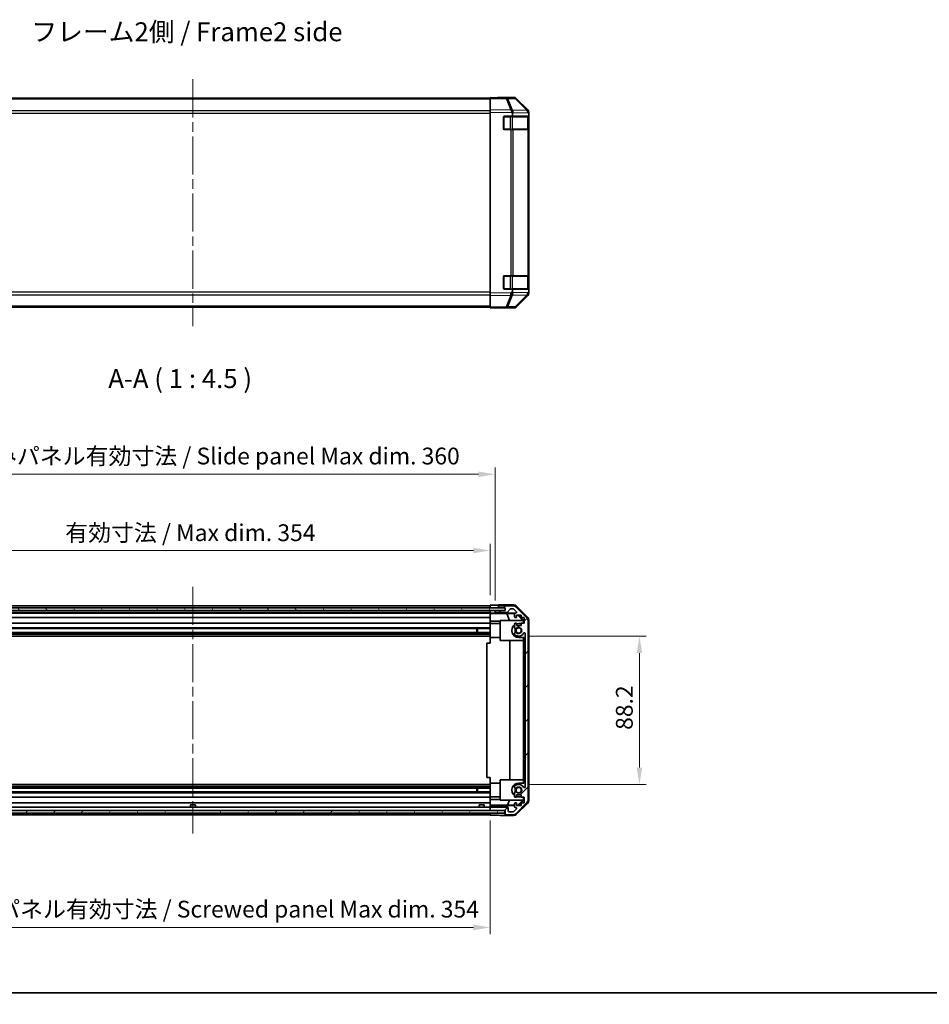
# Model space of a CAD drawing. Units: millimetres. Extents: x 58 to 7939, y 25 to 1297.
# Drawn here: x 2009 to 2550, y 25 to 611 of the extents above; entities that cross this region are included whole.
import ezdxf

# ---------------------------------------------------------------- set-up
doc = ezdxf.new("R2010")
doc.units = ezdxf.units.MM
doc.header["$LTSCALE"] = 4
doc.linetypes.add('CHAIN', pattern=[0.3543, 0.2362, -0.0295, 0.0591, -0.0295])
doc.layers.get('Defpoints').update_dxf_attribs({"lineweight": 25})
for name, color, linetype, lineweight in [('Border (ISO)', 7, 'Continuous', 35), ('Centerline (ISO)', 131, 'Continuous', 18), ('Dimension (ISO)', 7, 'Continuous', 18), ('Dimension (ISO) @ 1', 7, 'Continuous', 18), ('Hatch (ISO)', 1, 'Continuous', 18), ('Symbol (ISO)', 7, 'Continuous', 18), ('Visible (ISO)', 7, 'Continuous', 35), ('Visible Narrow (ISO)', 7, 'Continuous', 25)]:
    doc.layers.add(name, color=color, linetype=linetype, lineweight=lineweight)
doc.styles.add('Note Text (TK)', font='txt')
doc.dimstyles.new('Default - Method 1b (TK)', dxfattribs={"dimscale": 4, "dimtxt": 2.5, "dimasz": 2.5, "dimexe": 1, "dimexo": 1.5, "dimgap": 1, "dimtad": 1, "dimtoh": 1, "dimrnd": 1e-08, "dimdsep": 46, "dimtxsty": 'Note Text (TK)', "dimcen": 0.09, "dimdle": 5, "dimclrd": 100, "dimclre": 100, "dimclrt": 7, "dimadec": 1, "dimazin": 1, "dimtfac": 1, "dimtmove": 0, "dimatfit": 3, "dimfxl": 1, "dimtolj": 1, "dimlwd": -1, "dimlwe": -1, "dimarcsym": 0})

# ---------------------------------------------------------------- blocks, each defined once
blk = doc.blocks.new('図面枠 tk図枠')
at = {"layer": 'Border (ISO)'}
blk.add_line((14.5, 8), (405.5, 8), dxfattribs=at)
blk = doc.blocks.new('*D103')
at = {"layer": 'Defpoints', "color": 0}
for p in [(2288.78, 295.41), (1934.78, 262.99), (2288.78, 262.9)]:
    blk.add_point(p, dxfattribs=at)
at = {"layer": 'Dimension (ISO)', "color": 100}
for p, q in [((1934.78, 268.99), (1934.78, 299.41)), ((2288.78, 268.9), (2288.78, 299.41)), ((1944.78, 295.41), (2278.78, 295.41))]:
    blk.add_line(p, q, dxfattribs=at)
for points in [[(1944.78, 297.08), (1944.78, 293.75), (1934.78, 295.41)], [(2278.78, 297.08), (2278.78, 293.75), (2288.78, 295.41)]]:
    blk.add_solid(points, dxfattribs=at)
at = {"layer": 'Dimension (ISO)', "color": 7, "insert": (2035.72, 306), "char_height": 10, "attachment_point": 4, "style": 'Note Text (TK)'}
blk.add_mtext('\\A1;有効寸法 / Max dim. 354', dxfattribs=at)
blk = doc.blocks.new('*D102')
at = {"layer": 'Defpoints', "color": 0}
for p in [(2291.78, 340.8), (1931.78, 259.63), (2291.78, 259.63)]:
    blk.add_point(p, dxfattribs=at)
at = {"layer": 'Dimension (ISO)', "color": 100}
for p, q in [((1931.78, 265.63), (1931.78, 344.8)), ((1941.78, 340.8), (2281.78, 340.8)), ((2291.78, 265.63), (2291.78, 344.8))]:
    blk.add_line(p, q, dxfattribs=at)
for points in [[(1941.78, 342.46), (1941.78, 339.13), (1931.78, 340.8)], [(2281.78, 342.46), (2281.78, 339.13), (2291.78, 340.8)]]:
    blk.add_solid(points, dxfattribs=at)
at = {"layer": 'Dimension (ISO)', "color": 7, "insert": (1952.37, 351.67), "char_height": 10, "attachment_point": 4, "style": 'Note Text (TK)'}
blk.add_mtext('\\A1;ハメ込みパネル有効寸法 / Slide panel Max dim. 360', dxfattribs=at)
blk = doc.blocks.new('*D101')
at = {"layer": 'Defpoints', "color": 0}
for p in [(2305.78, 244.39), (2305.78, 156.19), (2377.7, 156.19)]:
    blk.add_point(p, dxfattribs=at)
at = {"layer": 'Dimension (ISO)', "color": 100}
for p, q in [((2311.78, 244.39), (2381.7, 244.39)), ((2377.7, 234.39), (2377.7, 166.19)), ((2311.78, 156.19), (2381.7, 156.19))]:
    blk.add_line(p, q, dxfattribs=at)
for points in [[(2376.04, 234.39), (2379.37, 234.39), (2377.7, 244.39)], [(2376.04, 166.19), (2379.37, 166.19), (2377.7, 156.19)]]:
    blk.add_solid(points, dxfattribs=at)
at = {"layer": 'Dimension (ISO)', "color": 7, "insert": (2368.7, 188.61), "char_height": 10, "attachment_point": 4, "rotation": 90, "style": 'Note Text (TK)'}
blk.add_mtext('\\A1;88.2', dxfattribs=at)
blk = doc.blocks.new('*D100')
at = {"layer": 'Defpoints', "color": 0}
for p in [(1934.78, 140.59), (2288.78, 140.59), (2288.78, 71.01)]:
    blk.add_point(p, dxfattribs=at)
at = {"layer": 'Dimension (ISO)', "color": 100}
for p, q in [((1934.78, 134.59), (1934.78, 67.01)), ((2288.78, 134.59), (2288.78, 67.01)), ((1944.78, 71.01), (2278.78, 71.01))]:
    blk.add_line(p, q, dxfattribs=at)
for points in [[(1944.78, 72.67), (1944.78, 69.34), (1934.78, 71.01)], [(2278.78, 72.67), (2278.78, 69.34), (2288.78, 71.01)]]:
    blk.add_solid(points, dxfattribs=at)
at = {"layer": 'Dimension (ISO)', "color": 7, "insert": (1940.64, 81.88), "char_height": 10, "attachment_point": 4, "style": 'Note Text (TK)'}
blk.add_mtext('\\A1;ねじ止めパネル有効寸法 / Screwed panel Max dim. 354', dxfattribs=at)

msp = doc.modelspace()

# ---------------------------------------------------------------- hatches: boundary and pattern name
at = {"layer": 'Hatch (ISO)'}
h = msp.add_hatch(dxfattribs=at)
h.set_pattern_fill('ANSI31', color=256, scale=114.3, angle=75.0001754, style=0)
h.set_pattern_definition([(120.0002, (1566.75, -4), (-12.37332, -7.1438), [])])
h.paths.add_polyline_path([(2297.7257, 259.7105), (2297.7257, 261.2105), (1925.8257, 261.2105), (1925.8257, 259.7105)])
h = msp.add_hatch(dxfattribs=at)
h.set_pattern_fill('ANSI31', color=256, scale=114.3, style=0)
h.set_pattern_definition([(45, (1566.75, -4), (-10.1028, 10.1028), [])])
edge = h.paths.add_edge_path()
edge.add_ellipse((2309.4757, 253.6571), major_axis=(2, 0), ratio=1, start_angle=0, end_angle=45)
edge.add_line((2310.8899, 255.0713), (2304.0615, 261.8997))
edge.add_ellipse((2302.6472, 260.4855), major_axis=(1.4142, 1.4142), ratio=1, start_angle=0, end_angle=45)
edge.add_line((2302.6472, 262.4855), (2294.2757, 262.4855))
edge.add_ellipse((2294.2757, 261.9855), major_axis=(0, 0.5), ratio=1, start_angle=0, end_angle=90)
edge.add_line((2293.7757, 261.9855), (2293.7757, 261.7855))
edge.add_ellipse((2294.2757, 261.7855), major_axis=(-0.5, 0), ratio=1, start_angle=0, end_angle=90)
edge.add_line((2294.2757, 261.2855), (2297.7757, 261.2855))
edge.add_line((2297.7757, 261.2855), (2297.7757, 259.6355))
edge.add_line((2297.7757, 259.6355), (2292.2757, 259.6355))
edge.add_ellipse((2292.2757, 259.1355), major_axis=(0, 0.5), ratio=1, start_angle=0, end_angle=90)
edge.add_line((2291.7757, 259.1355), (2291.7757, 258.9355))
edge.add_ellipse((2292.2757, 258.9355), major_axis=(-0.5, 0), ratio=1, start_angle=0, end_angle=90)
edge.add_line((2292.2757, 258.4355), (2298.5511, 258.4355))
edge.add_ellipse((2298.5511, 258.9355), major_axis=(0, -0.5), ratio=1, start_angle=0, end_angle=48.3664607)
edge.add_line((2298.9248, 258.6033), (2300.6265, 260.5177))
edge.add_ellipse((2301.0002, 260.1855), major_axis=(-0.3737, 0.3322), ratio=1, start_angle=311.6335393, end_angle=360, ccw=False)
edge.add_line((2301.0002, 260.6855), (2302.523, 260.6855))
edge.add_ellipse((2302.523, 260.1855), major_axis=(0, 0.5), ratio=1, start_angle=315, end_angle=360, ccw=False)
edge.add_line((2302.8765, 260.5391), (2304.4265, 258.9891))
edge.add_ellipse((2304.073, 258.6355), major_axis=(0.3536, 0.3536), ratio=1, start_angle=225, end_angle=360, ccw=False)
edge.add_line((2304.073, 258.1355), (2303.7757, 258.1355))
edge.add_ellipse((2303.7757, 257.6355), major_axis=(0, 0.5), ratio=1, start_angle=0, end_angle=90)
edge.add_line((2303.2757, 257.6355), (2303.2757, 255.9855))
edge.add_ellipse((2303.7757, 255.9855), major_axis=(-0.5, 0), ratio=1, start_angle=0, end_angle=90)
edge.add_line((2303.7757, 255.4855), (2304.5257, 255.4855))
edge.add_line((2304.5257, 255.4855), (2304.5257, 256.8855))
edge.add_line((2304.5257, 256.8855), (2307.3257, 256.8855))
edge.add_line((2307.3257, 256.8855), (2307.3257, 255.4855))
edge.add_line((2307.3257, 255.4855), (2309.0257, 255.4855))
edge.add_line((2309.0257, 255.4855), (2309.0257, 252.0855))
edge.add_line((2309.0257, 252.0855), (2307.3257, 252.0855))
edge.add_line((2307.3257, 252.0855), (2307.3257, 250.6855))
edge.add_line((2307.3257, 250.6855), (2304.5257, 250.6855))
edge.add_line((2304.5257, 250.6855), (2304.5257, 252.0855))
edge.add_line((2304.5257, 252.0855), (2303.7757, 252.0855))
edge.add_ellipse((2303.7757, 251.5855), major_axis=(0, 0.5), ratio=1, start_angle=0, end_angle=90)
edge.add_line((2303.2757, 251.5855), (2303.2757, 249.4582))
edge.add_ellipse((2304.0332, 249.7153), major_axis=(-0.7576, -0.2571), ratio=1, start_angle=0, end_angle=113.3358856)
edge.add_ellipse((2305.7757, 247.7855), major_axis=(-1.2063, 1.336), ratio=1, start_angle=95.8404263, end_angle=360, ccw=False)
edge.add_ellipse((2304.0332, 245.8558), major_axis=(0.5361, 0.5938), ratio=1, start_angle=0, end_angle=113.3358856)
edge.add_line((2303.2757, 246.1128), (2303.2756, 245.5986))
edge.add_ellipse((2304.0332, 245.8558), major_axis=(-0.7577, -0.2571), ratio=1, start_angle=0, end_angle=29.1763119)
edge.add_ellipse((2305.7757, 247.7855), major_axis=(-2.2786, -2.5236), ratio=1, start_angle=0, end_angle=102.7592575)
edge.add_ellipse((2309.1759, 245.8758), major_axis=(-0.4357, 0.2447), ratio=1, start_angle=209.3205294, end_angle=360, ccw=False)
edge.add_line((2309.6757, 245.8758), (2309.6757, 154.6952))
edge.add_ellipse((2309.1759, 154.6952), major_axis=(0.4997, 0), ratio=1, start_angle=209.3205294, end_angle=360, ccw=False)
edge.add_ellipse((2305.7757, 152.7855), major_axis=(2.9645, 1.665), ratio=1, start_angle=0, end_angle=102.7592575)
edge.add_ellipse((2304.0332, 154.7153), major_axis=(-0.5362, 0.5939), ratio=1, start_angle=0, end_angle=29.1763119)
edge.add_line((2303.2756, 154.9724), (2303.2757, 154.4582))
edge.add_ellipse((2304.0332, 154.7153), major_axis=(-0.7576, -0.2571), ratio=1, start_angle=0, end_angle=113.3358856)
edge.add_ellipse((2305.7757, 152.7855), major_axis=(-1.2063, 1.336), ratio=1, start_angle=95.8404263, end_angle=360, ccw=False)
edge.add_ellipse((2304.0332, 150.8558), major_axis=(0.5361, 0.5938), ratio=1, start_angle=0, end_angle=113.3358856)
edge.add_line((2303.2757, 151.1128), (2303.2757, 148.9855))
edge.add_ellipse((2303.7757, 148.9855), major_axis=(-0.5, 0), ratio=1, start_angle=0, end_angle=90)
edge.add_line((2303.7757, 148.4855), (2304.5257, 148.4855))
edge.add_line((2304.5257, 148.4855), (2304.5257, 149.8855))
edge.add_line((2304.5257, 149.8855), (2307.3257, 149.8855))
edge.add_line((2307.3257, 149.8855), (2307.3257, 148.4855))
edge.add_line((2307.3257, 148.4855), (2309.0257, 148.4855))
edge.add_line((2309.0257, 148.4855), (2309.0257, 145.0855))
edge.add_line((2309.0257, 145.0855), (2307.3257, 145.0855))
edge.add_line((2307.3257, 145.0855), (2307.3257, 143.6855))
edge.add_line((2307.3257, 143.6855), (2304.5257, 143.6855))
edge.add_line((2304.5257, 143.6855), (2304.5257, 145.0855))
edge.add_line((2304.5257, 145.0855), (2303.7757, 145.0855))
edge.add_ellipse((2303.7757, 144.5855), major_axis=(0, 0.5), ratio=1, start_angle=0, end_angle=90)
edge.add_line((2303.2757, 144.5855), (2303.2757, 142.9355))
edge.add_ellipse((2303.7757, 142.9355), major_axis=(-0.5, 0), ratio=1, start_angle=0, end_angle=90)
edge.add_line((2303.7757, 142.4355), (2304.073, 142.4355))
edge.add_ellipse((2304.073, 141.9355), major_axis=(0, 0.5), ratio=1, start_angle=225, end_angle=360, ccw=False)
edge.add_line((2304.4265, 141.5819), (2302.8765, 140.0319))
edge.add_ellipse((2302.523, 140.3855), major_axis=(0.3536, -0.3536), ratio=1, start_angle=315, end_angle=360, ccw=False)
edge.add_line((2302.523, 139.8855), (2300.0757, 139.8855))
edge.add_ellipse((2300.0757, 140.3855), major_axis=(0, -0.5), ratio=1, start_angle=270, end_angle=360, ccw=False)
edge.add_line((2299.5757, 140.3855), (2299.5757, 142.0855))
edge.add_ellipse((2299.0757, 142.0855), major_axis=(0.5, 0), ratio=1, start_angle=0, end_angle=90)
edge.add_line((2299.0757, 142.5855), (2289.2757, 142.5855))
edge.add_ellipse((2289.2757, 142.0855), major_axis=(0, 0.5), ratio=1, start_angle=0, end_angle=90)
edge.add_line((2288.7757, 142.0855), (2288.7757, 141.0855))
edge.add_ellipse((2289.2757, 141.0855), major_axis=(-0.5, 0), ratio=1, start_angle=0, end_angle=90)
edge.add_line((2289.2757, 140.5855), (2297.5257, 140.5855))
edge.add_line((2297.5257, 140.5855), (2297.7757, 140.5855))
edge.add_line((2297.7757, 140.5855), (2297.7757, 138.5855))
edge.add_ellipse((2298.2757, 138.5855), major_axis=(-0.5, 0), ratio=1, start_angle=0, end_angle=90)
edge.add_line((2298.2757, 138.0855), (2302.6472, 138.0855))
edge.add_ellipse((2302.6472, 140.0855), major_axis=(0, -2), ratio=1, start_angle=0, end_angle=45)
edge.add_line((2304.0615, 138.6713), (2310.8899, 145.4997))
edge.add_ellipse((2309.4757, 146.9139), major_axis=(1.4142, -1.4142), ratio=1, start_angle=0, end_angle=45)
edge.add_line((2311.4757, 146.9139), (2311.4757, 253.6571))
h = msp.add_hatch(dxfattribs=at)
h.set_pattern_fill('ANSI31', color=256, scale=114.3, angle=14.9999778, style=0)
h.set_pattern_definition([(60, (1566.75, -4), (-12.37334, 7.14375), [])])
h.paths.add_polyline_path([(1926.0257, 140.5855), (1926.0257, 139.0855), (2297.5257, 139.0855), (2297.5257, 140.5855), (2289.2757, 140.5855), (1934.2757, 140.5855)])

# ---------------------------------------------------------------- linework, layer by layer
at = {"layer": 'Centerline (ISO)', "linetype": 'CHAIN', "ltscale": 23.990969}
for p, q in [((2111.7757, 575.9593), (2111.7757, 429.0593)), ((2111.7757, 273.7355), (2111.7757, 126.8355))]:
    msp.add_line(p, q, dxfattribs=at)
at = {"layer": 'Visible (ISO)'}
for p, q in [((2288.7757, 564.7093), (1934.7757, 564.7093)), ((2288.7757, 564.6236), (2288.7757, 565.2093)), ((2298.2973, 565.0431), (2288.7757, 565.2093)), ((2288.7757, 564.6236), (2288.7757, 557.7937)), ((2293.7757, 565.2093), (2293.7757, 565.122)), ((2293.7757, 565.2093), (2302.9461, 565.2093)), ((2302.9588, 564.9617), (2298.2973, 565.0431)), ((2311.1956, 557.3981), (2304.3504, 564.3638)), ((2304.3601, 564.6236), (2311.19, 557.7937)), ((2288.7757, 556.3797), (2288.7757, 557.7937)), ((2311.2022, 557.3914), (2311.1956, 557.3981)), ((2288.7757, 556.3797), (2288.7757, 448.6389)), ((2296.7757, 546.5093), (2296.7757, 553.5093)), ((2297.2757, 554.0093), (2302.0066, 554.0093)), ((2302.0066, 555.6114), (2302.0066, 554.0093)), ((2302.0066, 554.0093), (2311.7757, 554.0093)), ((2311.5757, 546.3093), (2311.5757, 553.7093)), ((2311.7757, 556.3797), (2311.7757, 555.9896)), ((2311.7757, 555.9896), (2311.7757, 555.3935)), ((2311.7757, 554.0093), (2311.7757, 555.3935)), ((2311.7757, 553.5093), (2311.7757, 554.0093)), ((2311.7757, 553.5093), (2311.7757, 546.5093)), ((2301.1987, 546.0093), (2297.2757, 546.0093)), ((2301.1987, 546.0093), (2302.578, 546.0093)), ((2311.1899, 546.0093), (2302.578, 546.0093)), ((2311.1899, 546.0093), (2311.7757, 546.0093)), ((2311.7757, 546.0093), (2311.7757, 546.5093)), ((2311.7757, 459.0093), (2311.7757, 546.0093)), ((2296.7757, 451.5093), (2296.7757, 458.5093)), ((2297.2757, 459.0093), (2301.1987, 459.0093)), ((2302.578, 459.0093), (2301.1987, 459.0093)), ((2302.578, 459.0093), (2311.1899, 459.0093)), ((2311.7757, 459.0093), (2311.1899, 459.0093)), ((2311.5757, 451.3093), (2311.5757, 458.7093)), ((2311.7757, 458.5093), (2311.7757, 459.0093)), ((2311.7757, 458.5093), (2311.7757, 451.5093)), ((2311.7757, 451.0093), (2311.7757, 451.5093)), ((2288.7757, 447.2248), (2288.7757, 448.6389)), ((2288.7757, 447.2248), (2288.7757, 440.3949)), ((2302.0066, 451.0093), (2297.2757, 451.0093)), ((2311.7757, 451.0093), (2302.0066, 451.0093)), ((2302.0066, 451.0093), (2302.0066, 449.4476)), ((2304.3504, 440.6547), (2311.1956, 447.6205)), ((2311.19, 447.2248), (2304.3601, 440.3949)), ((2311.1956, 447.6205), (2311.2022, 447.6272)), ((2311.7757, 449.6251), (2311.7757, 451.0093)), ((2311.7757, 449.6251), (2311.7757, 449.029)), ((2311.7757, 449.029), (2311.7757, 448.6389)), ((2288.7757, 440.3093), (1934.7757, 440.3093)), ((2288.7757, 439.8093), (2288.7757, 440.3949)), ((2288.7757, 439.8093), (2298.2973, 439.9755)), ((2297.7757, 439.9664), (2297.7757, 439.8093)), ((2297.7757, 439.8093), (2302.9461, 439.8093)), ((2298.2973, 439.9755), (2302.9588, 440.0569)), ((2297.7257, 261.2105), (1925.8257, 261.2105)), ((1925.8257, 259.7105), (2297.7257, 259.7105)), ((1934.7757, 262.4855), (2288.7757, 262.4855)), ((1934.7757, 261.2855), (2288.7757, 261.2855)), ((1934.7757, 259.6355), (2288.7757, 259.6355)), ((1934.7757, 258.4355), (2288.7757, 258.4355)), ((1934.7757, 258.1355), (2288.7757, 258.1355)), ((2288.7757, 261.2848), (2288.7757, 262.8982)), ((2288.7757, 262.8982), (2291.7757, 262.8982)), ((2288.7757, 261.7855), (2288.7757, 261.9855)), ((2288.7757, 261.2105), (2288.7757, 261.2848)), ((2288.7757, 261.2105), (2288.7757, 261.2848)), ((2291.7757, 261.2848), (2288.7757, 261.2848)), ((2288.7757, 259.6355), (2288.7757, 259.7105)), ((2288.7757, 259.6355), (2288.7757, 259.7105)), ((2288.7757, 259.6355), (2288.7757, 259.6348)), ((2288.7757, 258.0824), (2288.7757, 259.6348)), ((2288.7757, 259.6348), (2289.7757, 259.6348)), ((2288.7757, 258.9355), (2288.7757, 259.1355)), ((2288.7757, 257.8805), (2288.7757, 258.0824)), ((2289.7757, 258.0824), (2288.7757, 258.0824)), ((2289.7757, 259.6348), (2291.7757, 259.6348)), ((2293.7757, 261.2848), (2291.7757, 261.2848)), ((2291.7757, 259.6348), (2291.7757, 259.1355)), ((2292.2485, 259.6348), (2291.7757, 259.6348)), ((2291.7757, 259.1355), (2291.7757, 258.9355)), ((2291.7757, 258.9355), (2291.7757, 258.1348)), ((2291.7757, 258.1348), (2303.7485, 258.1348)), ((2291.7757, 258.1348), (2291.7757, 258.1173)), ((2297.7757, 259.6355), (2292.2757, 259.6355)), ((2292.2757, 258.4355), (2298.5511, 258.4355)), ((2293.7757, 262.9855), (2293.7757, 261.9855)), ((2293.7757, 262.9855), (2302.9461, 262.9855)), ((2293.7757, 261.9855), (2293.7757, 261.7855)), ((2293.7757, 261.7855), (2293.7757, 261.2848)), ((2293.7757, 261.2848), (2297.7757, 261.2848)), ((2302.6472, 262.4855), (2294.2757, 262.4855)), ((2294.2757, 261.2855), (2297.7757, 261.2855)), ((2297.7257, 259.7105), (2297.7257, 261.2105)), ((2297.7757, 261.2855), (2297.7757, 259.6355)), ((2298.9248, 258.6033), (2300.6265, 260.5177)), ((2301.0002, 260.6855), (2302.523, 260.6855)), ((2302.8765, 260.5391), (2304.4265, 258.9891)), ((2304.073, 258.1355), (2303.7757, 258.1355)), ((2310.8899, 255.0713), (2304.0615, 261.8997)), ((2304.3601, 262.3998), (2311.19, 255.5699)), ((1934.7757, 255.4855), (2288.7757, 255.4855)), ((2288.7757, 257.8805), (2288.7757, 257.6355)), ((2288.7757, 257.863), (2298.7131, 257.863)), ((2288.7757, 255.9855), (2288.7757, 257.6355)), ((2288.7757, 255.9855), (2288.7757, 255.4855)), ((2288.7757, 253.3567), (2288.7757, 255.4855)), ((2288.7757, 252.0855), (2288.7757, 253.3567)), ((2294.7757, 253.3567), (2288.7757, 253.3567)), ((2294.7757, 241.7855), (2294.7757, 253.7855)), ((2294.7757, 253.7855), (2308.5211, 253.7855)), ((2298.7131, 257.863), (2303.3826, 257.9445)), ((2298.7131, 257.863), (2300.3729, 253.7855)), ((2303.2757, 257.6355), (2303.2757, 255.9855)), ((2303.7757, 255.4855), (2304.5257, 255.4855)), ((2304.5257, 255.4855), (2304.5257, 256.8855)), ((2304.5257, 256.8855), (2307.3257, 256.8855)), ((2305.263, 256.8855), (2308.3177, 253.7855)), ((2305.6305, 256.8855), (2308.7752, 253.7408)), ((2307.3257, 256.8855), (2307.3257, 255.4855)), ((2307.3257, 255.4855), (2309.0257, 255.4855)), ((2308.6705, 253.6361), (2308.5211, 253.7855)), ((2308.7752, 253.7408), (2308.6705, 253.6361)), ((2308.6705, 252.0855), (2308.6705, 253.6361)), ((2308.7752, 253.7408), (2308.7752, 252.0855)), ((2309.0257, 255.4855), (2309.0257, 252.0855)), ((2311.4757, 146.9139), (2311.4757, 253.6571)), ((2311.7757, 254.1559), (2311.7757, 146.4151)), ((1934.7757, 252.0855), (2288.7757, 252.0855)), ((1934.7757, 249.4582), (2288.7757, 249.4582)), ((1934.7757, 248.9153), (2288.7757, 248.9153)), ((1934.7757, 246.6558), (2288.7757, 246.6558)), ((2280.7757, 246.6558), (2280.7757, 248.9153)), ((2281.2052, 248.9153), (2281.2052, 246.6558)), ((2288.7757, 252.0855), (2288.7757, 251.5855)), ((2288.7757, 251.8855), (2294.7757, 251.8855)), ((2288.7757, 251.0351), (2288.7757, 251.5855)), ((2288.7757, 251.0351), (2288.7757, 243.6855)), ((2303.2757, 251.5855), (2303.2757, 249.4582)), ((2304.5257, 252.0855), (2303.7757, 252.0855)), ((2304.5257, 250.6855), (2304.5257, 252.0855)), ((2307.3257, 250.6855), (2304.5257, 250.6855)), ((2305.7757, 251.8855), (2307.3257, 251.8855)), ((2309.0257, 252.0855), (2307.3257, 252.0855)), ((2307.3257, 252.0855), (2307.3257, 250.6855)), ((1934.7757, 246.1128), (2288.7757, 246.1128)), ((1934.7757, 245.5986), (2288.7757, 245.5986)), ((1934.7757, 244.3854), (2288.7757, 244.3854)), ((2288.7757, 240.2855), (2288.7757, 243.6855)), ((2288.7757, 243.6855), (2294.7757, 243.6855)), ((2308.6705, 241.7855), (2294.7757, 241.7855)), ((2300.533, 158.7855), (2300.533, 241.7855)), ((2303.2757, 246.1128), (2303.2756, 245.5986)), ((2308.7752, 243.6855), (2305.7757, 243.6855)), ((2308.5663, 241.7855), (2308.5663, 158.7855)), ((2308.6705, 241.7855), (2308.6705, 243.6855)), ((2308.7752, 243.6855), (2308.7752, 240.2855)), ((2309.6757, 245.8758), (2309.6757, 154.6952)), ((2288.7757, 240.2855), (2286.7757, 240.2855)), ((2286.7757, 240.2855), (2286.7757, 160.2855)), ((2308.7752, 240.2855), (2309.6752, 240.2855)), ((2308.7752, 160.2855), (2308.7752, 240.2855)), ((2309.6752, 240.2855), (2309.6752, 160.2855)), ((2288.7757, 160.2855), (2286.7757, 160.2855)), ((2288.7757, 156.8855), (2288.7757, 160.2855)), ((2294.7757, 146.7855), (2294.7757, 158.7855)), ((2294.7757, 158.7855), (2308.6705, 158.7855)), ((2308.6705, 156.8855), (2308.6705, 158.7855)), ((2309.6752, 160.2855), (2308.7752, 160.2855)), ((2308.7752, 160.2855), (2308.7752, 156.8855)), ((1934.7757, 156.1856), (2288.7757, 156.1856)), ((1934.7757, 154.9724), (2288.7757, 154.9724)), ((1934.7757, 154.4582), (2288.7757, 154.4582)), ((1934.7757, 153.9153), (2288.7757, 153.9153)), ((2280.7757, 151.6558), (2280.7757, 153.9153)), ((2281.2052, 153.9153), (2281.2052, 151.6558)), ((2288.7757, 156.8855), (2288.7757, 149.5359)), ((2288.7757, 156.8855), (2294.7757, 156.8855)), ((2303.2756, 154.9724), (2303.2757, 154.4582)), ((2305.7757, 156.8855), (2308.7752, 156.8855)), ((1934.7757, 151.6558), (2288.7757, 151.6558)), ((1934.7757, 151.1128), (2288.7757, 151.1128)), ((1934.7757, 148.4855), (2288.7757, 148.4855)), ((2288.7757, 148.9855), (2288.7757, 149.5359)), ((2288.7757, 148.9855), (2288.7757, 148.4855)), ((2288.7757, 148.6855), (2294.7757, 148.6855)), ((2288.7757, 147.2143), (2288.7757, 148.4855)), ((2288.7757, 145.0855), (2288.7757, 147.2143)), ((2288.7757, 147.2143), (2294.7757, 147.2143)), ((2308.5211, 146.7855), (2294.7757, 146.7855)), ((2299.1895, 143.8783), (2300.3729, 146.7855)), ((2303.2757, 151.1128), (2303.2757, 148.9855)), ((2303.7757, 148.4855), (2304.5257, 148.4855)), ((2304.5257, 148.4855), (2304.5257, 149.8855)), ((2304.5257, 149.8855), (2307.3257, 149.8855)), ((2308.3177, 146.7855), (2305.347, 143.7708)), ((2308.7752, 146.8302), (2305.6305, 143.6855)), ((2307.3257, 148.6855), (2305.7757, 148.6855)), ((2307.3257, 149.8855), (2307.3257, 148.4855)), ((2307.3257, 148.4855), (2309.0257, 148.4855)), ((2308.5211, 146.7855), (2308.6705, 146.9349)), ((2308.6705, 146.9349), (2308.6705, 148.4855)), ((2308.6705, 146.9349), (2308.7752, 146.8302)), ((2308.7752, 148.4855), (2308.7752, 146.8302)), ((2309.0257, 148.4855), (2309.0257, 145.0855)), ((1934.7757, 145.0855), (2288.7757, 145.0855)), ((1934.7757, 142.5855), (2288.7757, 142.5855)), ((2110.2756, 144.0855), (2113.2757, 144.0855)), ((2110.2756, 142.5855), (2110.2756, 144.0855)), ((2113.2757, 142.5855), (2113.2757, 144.0855)), ((2282.2756, 144.0855), (2285.2757, 144.0855)), ((2282.2756, 142.5855), (2282.2756, 144.0855)), ((2285.2757, 142.5855), (2285.2757, 144.0855)), ((2288.7757, 145.0855), (2288.7757, 144.5855)), ((2288.7757, 143.8395), (2288.7757, 144.5855)), ((2299.1895, 143.8783), (2288.7757, 143.8783)), ((2288.7757, 143.5864), (2288.7757, 143.8395)), ((2303.2757, 143.5864), (2288.7757, 143.5864)), ((2288.7757, 143.5864), (2288.7757, 142.0855)), ((2288.7757, 142.0855), (2288.7757, 141.0855)), ((2288.7757, 141.0855), (2288.7757, 140.5855)), ((2299.0757, 142.5855), (2289.2757, 142.5855)), ((2303.2757, 143.807), (2299.1895, 143.8783)), ((2299.5757, 140.3855), (2299.5757, 142.0855)), ((2304.4265, 141.5819), (2302.8765, 140.0319)), ((2303.2757, 144.5855), (2303.2757, 142.9355)), ((2304.5257, 145.0855), (2303.7757, 145.0855)), ((2303.7757, 142.4355), (2304.073, 142.4355)), ((2304.0615, 138.6713), (2310.8899, 145.4997)), ((2311.19, 145.0011), (2304.3601, 138.1712)), ((2304.5257, 143.6855), (2304.5257, 145.0855)), ((2305.347, 143.7708), (2304.5257, 143.7852)), ((2307.3257, 143.6855), (2304.5257, 143.6855)), ((2305.4324, 143.6855), (2305.347, 143.7708)), ((2309.0257, 145.0855), (2307.3257, 145.0855)), ((2307.3257, 145.0855), (2307.3257, 143.6855)), ((2297.5257, 140.5855), (1926.0257, 140.5855)), ((1926.0257, 139.0855), (2297.5257, 139.0855)), ((1934.7757, 138.0855), (2288.7757, 138.0855)), ((2110.0438, 138.7428), (2110.0433, 138.7375)), ((2111.4938, 138.7428), (2111.4776, 138.558)), ((2112.0737, 138.558), (2112.0575, 138.7428)), ((2113.508, 138.7375), (2113.5075, 138.7428)), ((2282.0438, 138.7428), (2282.0433, 138.7375)), ((2283.4938, 138.7428), (2283.4776, 138.558)), ((2284.0737, 138.558), (2284.0575, 138.7428)), ((2285.508, 138.7375), (2285.5075, 138.7428)), ((2288.7757, 138.5855), (2288.7757, 139.0855)), ((2288.7757, 137.7426), (2288.7757, 139.0855)), ((2292.7757, 137.7426), (2288.7757, 137.7426)), ((2289.2757, 140.5855), (2297.7757, 140.5855)), ((2297.5257, 139.0855), (2297.5257, 140.5855)), ((2297.7757, 140.5855), (2297.7757, 138.5855)), ((2297.7757, 138.5855), (2297.7757, 137.5855)), ((2297.7757, 137.5855), (2302.9461, 137.5855)), ((2298.2757, 138.0855), (2302.6472, 138.0855)), ((2302.523, 139.8855), (2300.0757, 139.8855))]:
    msp.add_line(p, q, dxfattribs=at)
for centre in [(2305.7757, 247.7855), (2305.7757, 152.7855)]:
    msp.add_circle(centre, 1.5706, dxfattribs=at)
for centre, radius, start, end in [((2302.9239, 562.962), 2, 44.5, 89), ((2309.7757, 555.9896), 2, 0, 44.5), ((2297.2757, 553.5093), 0.5, 90, 180), ((2311.2757, 553.7093), 0.3, 0, 90), ((2297.2757, 546.5093), 0.5, 180, 270), ((2311.2757, 546.3093), 0.3, 270, 0), ((2297.2757, 458.5093), 0.5, 90, 180), ((2311.2757, 458.7093), 0.3, 0, 90), ((2297.2757, 451.5093), 0.5, 180, 270), ((2309.7757, 449.029), 2, 315.5, 0), ((2311.2757, 451.3093), 0.3, 270, 0), ((2302.9239, 442.0565), 2, 271, 315.5), ((2292.2757, 259.1355), 0.5, 90, 180), ((2292.2757, 258.9355), 0.5, 180, 270), ((2294.2757, 261.9855), 0.5, 90, 180), ((2294.2757, 261.7855), 0.5, 180, 270), ((2298.5511, 258.9355), 0.5, 270, 318.3664607), ((2301.0002, 260.1855), 0.5, 90, 138.3664607), ((2302.523, 260.1855), 0.5, 45, 90), ((2302.6472, 260.4855), 2, 45, 90), ((2303.7757, 257.6355), 0.5, 90, 180), ((2304.073, 258.6355), 0.5, 270, 45), ((2303.7757, 255.9855), 0.5, 180, 270), ((2309.4757, 253.6571), 2, 0, 45), ((2305.7757, 247.7855), 4.1, 127.5718693, 270), ((2303.7757, 251.5855), 0.5, 90, 180), ((2304.0332, 249.7153), 0.8, 198.7439012, 312.0797869), ((2304.0332, 245.8558), 0.8, 47.9202131, 161.2560988), ((2305.7757, 247.7855), 2.1, 147.4386724, 212.5613276), ((2305.7757, 247.7855), 2, 145.4051545, 214.5948455), ((2305.7757, 247.7855), 4.1, 90, 107.7508272), ((2305.7757, 247.7855), 1.8, 227.9202131, 132.0797869), ((2309.1759, 245.8758), 0.4997, 0, 150.6794706), ((2304.0332, 245.8558), 0.8001, 198.7439012, 227.9202131), ((2305.7757, 247.7855), 3.4001, 227.9202131, 330.6794706), ((2305.7757, 152.7855), 4.1, 90, 232.4281307), ((2304.0332, 154.7153), 0.8001, 132.0797869, 161.2560988), ((2304.0332, 154.7153), 0.8, 198.7439012, 312.0797869), ((2305.7757, 152.7855), 3.4001, 29.3205294, 132.0797869), ((2305.7757, 152.7855), 2.1, 147.4386724, 212.5613276), ((2305.7757, 152.7855), 2, 145.4051545, 214.5948455), ((2305.7757, 152.7855), 1.8, 227.9202131, 132.0797869), ((2309.1759, 154.6952), 0.4997, 209.3205294, 0), ((2304.0332, 150.8558), 0.8, 47.9202131, 161.2560988), ((2303.7757, 148.9855), 0.5, 180, 270), ((2305.7757, 152.7855), 4.1, 252.2491728, 270), ((2309.4757, 146.9139), 2, 315, 0), ((2289.2757, 142.0855), 0.5, 90, 180), ((2289.2757, 141.0855), 0.5, 180, 270), ((2299.0757, 142.0855), 0.5, 0, 90), ((2303.7757, 144.5855), 0.5, 90, 180), ((2303.7757, 142.9355), 0.5, 180, 270), ((2304.073, 141.9355), 0.5, 315, 90), ((2109.0025, 139.0755), 0.01, 90, 248.3604788), ((2111.7757, 146.0656), 7.5301, 248.3604788, 256.6997733), ((2111.7757, 146.0656), 7.5301, 283.3002267, 291.6395212), ((2114.5488, 139.0755), 0.01, 291.6395212, 90), ((2281.0025, 139.0755), 0.01, 90, 248.3604788), ((2283.7757, 146.0656), 7.5301, 248.3604788, 256.6997733), ((2283.7757, 146.0656), 7.5301, 283.3002267, 291.6395212), ((2286.5488, 139.0755), 0.01, 291.6395212, 90), ((2298.2757, 138.5855), 0.5, 180, 270), ((2300.0757, 140.3855), 0.5, 180, 270), ((2302.523, 140.3855), 0.5, 270, 315), ((2302.6472, 140.0855), 2, 270, 315)]:
    msp.add_arc(centre, radius, start, end, dxfattribs=at)
for centre, major_axis, ratio, start_param, end_param in [((2291.7757, 565.1569), (2, 0), 0.01745506, 5.49778714, 6.28318531), ((2302.9455, 563.209), (1.4146, 1.4146), 0.99969546, 0, 0.78524587), ((2301.1638, 556.1628), (-0.7857, 1.9956), 0.33018184, 4.57682991, 5.33424435), ((2309.7754, 556.3791), (1.4146, 1.4146), 0.99969546, 5.49793944, 6.28318531), ((2299.1279, 554.1981), (2.5282, 2.3992), 0.57378913, 5.7845705, 6.0264309), ((2304.0425, 450.9226), (-1.4682, -2.7648), 0.51011072, 5.51788978, 5.77920233), ((2301.1638, 448.8721), (0.6496, -1.9722), 0.42004048, 0.64967903, 1.42890668), ((2309.7754, 448.6395), (1.4146, -1.4146), 0.99969546, 0, 0.78524587), ((2292.7757, 439.8791), (5, 0), 0.01745506, 0, 0.78539816), ((2302.9455, 441.8096), (1.4146, -1.4146), 0.99969546, 5.49793944, 6.28318531), ((2289.7757, 258.1173), (2, 0), 0.01745506, 4.71238898, 6.28318531), ((2291.7757, 262.9331), (2, 0), 0.01745506, 4.71238898, 6.28318531), ((2302.9455, 260.9852), (1.4146, 1.4146), 0.99969546, 0, 0.78524587), ((2309.7754, 254.1553), (1.4146, 1.4146), 0.99969546, 5.49793944, 6.28318531), ((2309.7754, 146.4157), (1.4146, -1.4146), 0.99969546, 0, 0.78524587), ((2111.7757, 146.0345), (7.5216, 0), 0.9961947, 4.48005296, 4.64586493), ((2111.7757, 146.1604), (7.4512, 0), 0.9961947, 4.67455203, 4.75022593), ((2111.7757, 146.0345), (7.5216, 0), 0.9961947, 4.77891303, 4.944725), ((2283.7757, 146.0345), (7.5216, 0), 0.9961947, 4.48005296, 4.64586493), ((2283.7757, 146.1604), (7.4512, 0), 0.9961947, 4.67455203, 4.75022593), ((2283.7757, 146.0345), (7.5216, 0), 0.9961947, 4.77891303, 4.944725), ((2292.7757, 137.6553), (5, 0), 0.01745506, 0, 1.57079633), ((2302.9455, 139.5858), (1.4146, -1.4146), 0.99969546, 5.49793944, 6.28318531)]:
    msp.add_ellipse(centre, major_axis=major_axis, ratio=ratio, start_param=start_param, end_param=end_param, dxfattribs=at)
for points, knots in [([(2301.2416, 557.5362), (2301.2374, 557.5423), (2301.2322, 557.5488), (2301.2232, 557.5575), (2301.2188, 557.5611), (2301.2137, 557.5638)], [-0.00632850269, -0.00632850269, -0.00632850269, -0.00632850269, -0.00368495029, -0.00368495029, -0.00186790301, -0.00186790301, -0.00186790301, -0.00186790301]), ([(2111.2757, 138.558), (2111.301, 138.5564), (2111.3279, 138.5549), (2111.3776, 138.553), (2111.4002, 138.5525), (2111.4361, 138.5525), (2111.4516, 138.553), (2111.4723, 138.5549), (2111.4775, 138.5564), (2111.4776, 138.558)], [0.0307191633, 0.0307191633, 0.0307191633, 0.0307191633, 0.0383195288, 0.0383195288, 0.0459198942, 0.0459198942, 0.0535202597, 0.0535202597, 0.0611206252, 0.0611206252, 0.0611206252, 0.0611206252]), ([(2112.0737, 138.558), (2112.0739, 138.5564), (2112.079, 138.5549), (2112.0997, 138.553), (2112.1153, 138.5525), (2112.1511, 138.5525), (2112.1738, 138.553), (2112.2234, 138.5549), (2112.2504, 138.5564), (2112.2757, 138.558)], [0.0307191633, 0.0307191633, 0.0307191633, 0.0307191633, 0.0383195288, 0.0383195288, 0.0459198942, 0.0459198942, 0.0535202597, 0.0535202597, 0.0611206252, 0.0611206252, 0.0611206252, 0.0611206252]), ([(2283.2757, 138.558), (2283.301, 138.5564), (2283.3279, 138.5549), (2283.3776, 138.553), (2283.4002, 138.5525), (2283.4361, 138.5525), (2283.4516, 138.553), (2283.4723, 138.5549), (2283.4775, 138.5564), (2283.4776, 138.558)], [0.0307191633, 0.0307191633, 0.0307191633, 0.0307191633, 0.0383195288, 0.0383195288, 0.0459198942, 0.0459198942, 0.0535202597, 0.0535202597, 0.0611206252, 0.0611206252, 0.0611206252, 0.0611206252]), ([(2284.0737, 138.558), (2284.0739, 138.5564), (2284.079, 138.5549), (2284.0997, 138.553), (2284.1153, 138.5525), (2284.1511, 138.5525), (2284.1738, 138.553), (2284.2234, 138.5549), (2284.2504, 138.5564), (2284.2757, 138.558)], [0.0307191633, 0.0307191633, 0.0307191633, 0.0307191633, 0.0383195288, 0.0383195288, 0.0459198942, 0.0459198942, 0.0535202597, 0.0535202597, 0.0611206252, 0.0611206252, 0.0611206252, 0.0611206252])]:
    msp.add_open_spline(points, degree=3, knots=knots, dxfattribs=at)
at = {"layer": 'Visible Narrow (ISO)'}
for p, q in [((2288.7757, 564.1235), (1934.7757, 564.1235)), ((2288.7757, 564.6236), (2298.3118, 564.4572)), ((2298.3118, 564.4572), (2301.1896, 557.577)), ((2299.2809, 564.4487), (2303.9423, 564.3674)), ((2302.1656, 557.5521), (2299.2809, 564.4487)), ((2303.9423, 564.3674), (2310.7875, 557.4016)), ((2288.7757, 557.2951), (1934.7757, 557.2951)), ((2301.1896, 557.577), (2288.7757, 557.7937)), ((2310.7875, 557.4016), (2302.1656, 557.5521)), ((1934.7757, 555.8809), (2288.7757, 555.8809)), ((2288.7757, 556.3797), (2301.9228, 556.1502)), ((2297.0757, 553.7093), (2296.8174, 553.7093)), ((2297.0757, 553.9675), (2297.0757, 553.7093)), ((2297.0757, 553.7093), (2300.7472, 553.7093)), ((2297.0757, 546.3093), (2297.0757, 553.7093)), ((2300.7472, 553.7093), (2300.7472, 554.0093)), ((2302.1615, 553.7093), (2300.7472, 553.7093)), ((2300.7472, 553.7093), (2300.7472, 546.3093)), ((2302.0066, 555.6114), (2302.5613, 556.1468)), ((2302.1615, 553.7093), (2310.9899, 553.7093)), ((2302.1615, 546.3093), (2302.1615, 553.7093)), ((2302.5613, 556.1468), (2311.1833, 555.9963)), ((2311.5757, 553.7093), (2310.9899, 553.7093)), ((2310.9899, 553.7093), (2310.9899, 546.3093)), ((2311.1833, 555.9963), (2311.7757, 555.3935)), ((2311.5757, 553.5093), (2311.7757, 553.5093)), ((2296.8174, 546.3093), (2297.0757, 546.3093)), ((2297.0757, 546.3093), (2297.0757, 546.051)), ((2300.7472, 546.3093), (2297.0757, 546.3093)), ((2300.7472, 546.0093), (2300.7472, 546.3093)), ((2300.7472, 546.3093), (2302.1615, 546.3093)), ((2301.1987, 546.0093), (2301.1987, 459.0093)), ((2310.9899, 546.3093), (2302.1615, 546.3093)), ((2302.578, 459.0093), (2302.578, 546.0093)), ((2310.9899, 546.3093), (2311.5757, 546.3093)), ((2311.1899, 546.0093), (2311.1899, 459.0093)), ((2311.7757, 546.5093), (2311.5757, 546.5093)), ((2297.0757, 458.7093), (2296.8174, 458.7093)), ((2297.0757, 458.9675), (2297.0757, 458.7093)), ((2297.0757, 451.3093), (2297.0757, 458.7093)), ((2297.0757, 458.7093), (2300.7472, 458.7093)), ((2300.7472, 459.0093), (2300.7472, 458.7093)), ((2302.1615, 458.7093), (2300.7472, 458.7093)), ((2300.7472, 458.7093), (2300.7472, 451.3093)), ((2302.1615, 458.7093), (2310.9899, 458.7093)), ((2302.1615, 451.3093), (2302.1615, 458.7093)), ((2311.5757, 458.7093), (2310.9899, 458.7093)), ((2310.9899, 458.7093), (2310.9899, 451.3093)), ((2311.5757, 458.5093), (2311.7757, 458.5093)), ((2311.7757, 451.5093), (2311.5757, 451.5093)), ((2288.7757, 449.1377), (1934.7757, 449.1377)), ((1934.7757, 447.7235), (2288.7757, 447.7235)), ((2301.1751, 448.8553), (2288.7757, 448.6389)), ((2288.7757, 447.2248), (2301.1896, 447.4415)), ((2296.8174, 451.3093), (2297.0757, 451.3093)), ((2297.0757, 451.3093), (2297.0757, 451.051)), ((2300.7472, 451.3093), (2297.0757, 451.3093)), ((2301.1896, 447.4415), (2298.3118, 440.5614)), ((2299.2809, 440.5698), (2302.1587, 447.45)), ((2300.7472, 451.3093), (2300.7472, 451.0093)), ((2300.7472, 451.3093), (2302.1615, 451.3093)), ((2302.0066, 449.4476), (2301.1751, 448.8553)), ((2311.1833, 449.0223), (2302.0757, 448.8633)), ((2302.1587, 447.45), (2302.1822, 447.4667)), ((2310.9899, 451.3093), (2302.1615, 451.3093)), ((2302.1822, 447.4667), (2310.7875, 447.6169)), ((2310.7875, 447.6169), (2303.9423, 440.6512)), ((2310.9899, 451.3093), (2311.5757, 451.3093)), ((2311.7757, 449.6251), (2311.1833, 449.0223)), ((2288.7757, 440.8951), (1934.7757, 440.8951)), ((2298.3118, 440.5614), (2288.7757, 440.3949)), ((2303.9423, 440.6512), (2299.2809, 440.5698))]:
    msp.add_line(p, q, dxfattribs=at)
for centre, major_axis, ratio, start_param, end_param in [((2298.2624, 563.0434), (0.0349, 1.9997), 0.70705293, 5.50395766, 6.28318531), ((2298.2624, 563.0434), (0.0349, 1.9997), 0.01744975, 5.49793944, 6.28318531), ((2298.2624, 563.0434), (1.8451, 0.7718), 0.67266741, 0.73635896, 1.2707735), ((2302.9239, 562.962), (0.0349, 1.9997), 0.70705293, 5.50395766, 6.28318531), ((2302.9239, 562.962), (1.4265, 1.4018), 0.27881333, 0, 0.54388338), ((2301.1402, 556.1633), (2.5917, -1.758), 0.39399915, 1.80456079, 1.81356014), ((2301.1471, 556.1468), (-1.8451, -0.7718), 0.67266741, 3.87795161, 4.4033668), ((2301.1471, 556.1468), (1.3889, -1.4391), 0.58406687, 1.0575132, 2.05678804), ((2301.1471, 556.1468), (0.0349, 1.9997), 0.70705293, 4.72473001, 5.50395766), ((2309.7691, 555.9963), (1.4265, 1.4018), 0.27881333, 0, 0.54388338), ((2309.7691, 555.9963), (0.0349, 1.9997), 0.70705293, 4.72473001, 5.50395766), ((2309.7691, 555.9963), (1.4265, 1.4018), 0.57396196, 5.24101135, 6.28318531), ((2301.9493, 553.7093), (0, 0.3), 0.70710678, 4.71238898, 6.28318531), ((2310.7778, 553.7093), (0, 0.3), 0.70710678, 4.71238898, 6.28318531), ((2301.9493, 546.3093), (0, -0.3), 0.70710678, 0, 1.57079633), ((2310.7778, 546.3093), (0, -0.3), 0.70710678, 0, 1.57079633), ((2301.9493, 458.7093), (0, 0.3), 0.70710678, 4.71238898, 6.28318531), ((2310.7778, 458.7093), (0, 0.3), 0.70710678, 4.71238898, 6.28318531), ((2301.1402, 448.8553), (-1.1604, 1.629), 0.01421551, 3.66172306, 4.70226326), ((2301.1402, 448.8553), (0.0349, -1.9997), 0.01744975, 0.78524587, 1.57049174), ((2301.1402, 448.8553), (1.8451, -0.7718), 0.67266741, 5.01241181, 5.54682635), ((2301.9493, 451.3093), (0, -0.3), 0.70710678, 0, 1.57079633), ((2310.7778, 451.3093), (0, -0.3), 0.70710678, 0, 1.57079633), ((2309.7691, 449.0223), (0.0349, -1.9997), 0.70705293, 0.77922765, 1.5584553), ((2309.7691, 449.0223), (1.4265, -1.4018), 0.27881333, 5.73930193, 6.28318531), ((2309.7691, 449.0223), (1.4265, -1.4018), 0.57396196, 0, 1.04217396), ((2298.2624, 441.9752), (0.0349, -1.9997), 0.70705293, 0, 0.77922765), ((2298.2624, 441.9752), (0.0349, -1.9997), 0.01744975, 0, 0.78524587), ((2298.2624, 441.9752), (-1.8451, 0.7718), 0.67266741, 1.87081915, 2.4052337), ((2302.9239, 442.0565), (0.0349, -1.9997), 0.70705293, 0, 0.77922765), ((2302.9239, 442.0565), (1.4265, -1.4018), 0.27881333, 5.73930193, 6.28318531)]:
    msp.add_ellipse(centre, major_axis=major_axis, ratio=ratio, start_param=start_param, end_param=end_param, dxfattribs=at)

# ---------------------------------------------------------------- block references
at = {"xscale": 4.5, "yscale": 4.5, "zscale": 4.5}
msp.add_blockref('図面枠 tk図枠', (1566.75, -4), dxfattribs=at)

# ---------------------------------------------------------------- texts
at = {"layer": 'Symbol (ISO)', "color": 7, "insert": (2015.5564, 602.8215), "char_height": 11.25, "width": 209.250798, "attachment_point": 4, "line_spacing_factor": 1.5, "style": 'Note Text (TK)'}
msp.add_mtext('{フレーム2側 / Frame2 side}', dxfattribs=at)
at = {"layer": 'Symbol (ISO)', "color": 7, "insert": (2061.3623, 388.6404), "char_height": 11.25, "attachment_point": 7, "style": 'Note Text (TK)'}
msp.add_mtext('A-A ( 1 : 4.5 )', dxfattribs=at)

# ---------------------------------------------------------------- dimensions: what is measured, and where the dimension line sits
at = {"layer": 'Dimension (ISO) @ 1', "color": 100}
for base, p1, p2, text, picture, middle in [((2291.7757, 340.7959), (1931.7757, 259.6348), (2291.7757, 259.6348), 'ハメ込みパネル有効寸法 / Slide panel Max dim. <>', '*D102', (2111.7757, 340.7959)), ((2288.7757, 295.4133), (1934.7757, 262.9855), (2288.7757, 262.8982), '有効寸法 / Max dim. <>', '*D103', (2111.7757, 295.4133)), ((2288.7757, 71.0058), (1934.7757, 140.5855), (2288.7757, 140.5855), 'ねじ止めパネル有効寸法 / Screwed panel Max dim. <>', '*D100', (2111.7757, 71.0058))]:
    dim = msp.add_linear_dim(base=base, p1=p1, p2=p2, angle=180, text=text, dimstyle='Default - Method 1b (TK)', override={"dimscale": 1, "dimtxt": 10, "dimasz": 10, "dimexe": 4, "dimexo": 6, "dimgap": 4, "dimtoh": 0, "dimdec": 2, "dimcen": 0.36, "dimtp": 0, "dimtm": 0, "dimtdec": 2, "dimtix": 0, "dimtofl": 0, "dimtmove": 0, "dimatfit": 1}, dxfattribs=at)
    dim.commit()
    dim.dimension.update_dxf_attribs({"geometry": picture, "text_midpoint": middle, "dimtype": 128})
dim = msp.add_linear_dim(base=(2377.7025, 156.1856), p1=(2305.7757, 244.3854), p2=(2305.7757, 156.1856), angle=90, dimstyle='Default - Method 1b (TK)', override={"dimscale": 1, "dimtxt": 10, "dimasz": 10, "dimexe": 4, "dimexo": 6, "dimgap": 4, "dimtoh": 0, "dimdec": 2, "dimcen": 0.36, "dimtp": 0, "dimtm": 0, "dimtdec": 2, "dimtix": 0, "dimtofl": 0, "dimtmove": 0, "dimatfit": 1}, dxfattribs=at)
dim.commit()
dim.dimension.update_dxf_attribs({"geometry": '*D101', "text_midpoint": (2377.7025, 200.2855), "dimtype": 128})

doc.saveas('drawing.dxf')
